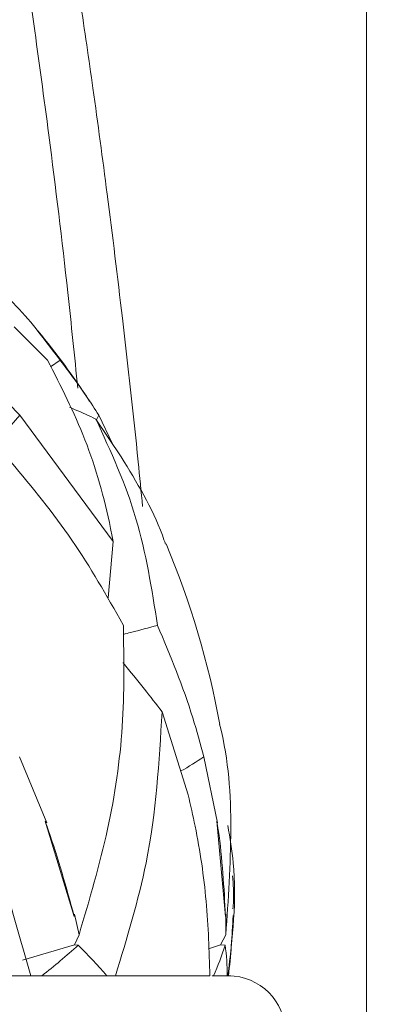
# Model space of a CAD drawing. Units: inches. Extents: x 0.71 to 10.51, y 0.23 to 7.69.
# Drawn here: x 9.4 to 9.58, y 1.7 to 2.16 of the extents above; entities that cross this region are included whole.
import ezdxf

# ---------------------------------------------------------------- set-up
doc = ezdxf.new("R2010")
doc.units = ezdxf.units.IN
doc.header["$MEASUREMENT"] = 0
doc.styles.add('SLDTEXTSTYLE3', font='TXT', dxfattribs={"width": 0.75})
doc.dimstyles.new('SLDDIMSTYLE0', dxfattribs={"dimtxt": 0.1377952755905512, "dimasz": 0.156, "dimexe": 0, "dimexo": 0.0625, "dimgap": 0.0344488188976378, "dimtad": 0, "dimtih": 1, "dimtoh": 1, "dimdec": 6, "dimlfac": 3, "dimrnd": 1e-09, "dimzin": 12, "dimdsep": 46, "dimlunit": 5, "dimtxsty": 'SLDTEXTSTYLE3', "dimsah": 1, "dimcen": 0.09, "dimadec": 0, "dimazin": 3, "dimtfac": 1, "dimtofl": 0, "dimtmove": 0, "dimatfit": 3, "dimfxl": 0, "dimfrac": 2, "dimtolj": 1, "dimtzin": 12, "dimarcsym": 0})

# ---------------------------------------------------------------- blocks, each defined once
blk = doc.blocks.new('_D_8')
at = {"color": 7, "linetype": 'Continuous', "lineweight": 0}
for p, q in [((7.194481926319721, 3.226376475743451), (7.194481926319721, 4.422198301423681)), ((9.56242027060389, 1.542198474516755), (9.56242027060389, 4.422198301423681)), ((7.194481926319721, 4.297198301423681), (8.240198652923024, 4.297198301423681)), ((9.56242027060389, 4.297198301423681), (8.733773694435364, 4.297198301423681))]:
    blk.add_line(p, q, dxfattribs=at)
for points in [[(7.194481926319721, 4.297198301423681), (7.350481926319721, 4.271198301423682), (7.350481926319721, 4.323198301423681)], [(9.56242027060389, 4.297198301423681), (9.40642027060389, 4.323198301423681), (9.40642027060389, 4.271198301423682)]]:
    blk.add_solid(points, dxfattribs=at)
at = {"color": 7, "linetype": 'Continuous', "lineweight": 0, "insert": (8.240198652923024, 4.365450739181526), "char_height": 0.1377952755905512, "attachment_point": 1, "style": 'SLDTEXTSTYLE3'}
blk.add_mtext('7 1/8"', dxfattribs=at)
blk = doc.blocks.new('_D_9')
at = {"color": 7, "linetype": 'Continuous', "lineweight": 0}
for p, q in [((9.231058509561262, 3.58548303721539), (10.00849204737794, 3.58548303721539)), ((9.883492047377946, 3.58548303721539), (9.883492047377946, 2.776668347324359)), ((9.883492047377946, 1.488107709131401), (9.883492047377946, 2.557918347676355)), ((9.698558509561256, 1.488107709131401), (10.00849204737794, 1.488107709131401))]:
    blk.add_line(p, q, dxfattribs=at)
for points in [[(9.883492047377946, 3.58548303721539), (9.857492047377946, 3.42948303721539), (9.909492047377945, 3.42948303721539)], [(9.883492047377946, 1.488107709131401), (9.909492047377945, 1.6441077091314), (9.857492047377946, 1.6441077091314)]]:
    blk.add_solid(points, dxfattribs=at)
at = {"color": 7, "linetype": 'Continuous', "lineweight": 0, "insert": (9.636704526621775, 2.735545785258201), "char_height": 0.1377952755905512, "attachment_point": 1, "style": 'SLDTEXTSTYLE3'}
blk.add_mtext('6 1/4"', dxfattribs=at)

msp = doc.modelspace()

# ---------------------------------------------------------------- linework, layer by layer
at = {"color": 7, "linetype": 'Continuous', "lineweight": 15}
for p, q in [((9.397294241143287, 2.014039752651868), (9.412871853496483, 1.998462445230128)), ((9.418789524004085, 1.998462445230128), (9.414307811105544, 1.995410758540376)), ((9.44368806063212, 1.913393508143135), (9.39982741949571, 1.97259921952359)), ((9.443302818116159, 1.959296131784517), (9.436933391542487, 1.972599220130043)), ((9.435549243760592, 1.970864391269683), (9.447467427785407, 1.95308257361135)), ((9.441371234023485, 1.887071242526925), (9.443677979695762, 1.913384224804779)), ((9.44675894818793, 1.877227445516708), (9.448428943433946, 1.874066584837426)), ((9.46658456053935, 1.833603531981959), (9.478818170239187, 1.794634998617082)), ((9.41250840668775, 1.781498539063032), (9.399727433142381, 1.812463511520103)), ((9.492556988186145, 1.781498539063033), (9.486117384767372, 1.812463511520112)), ((9.41174213952786, 1.782303148293946), (9.41250840668775, 1.781498539063034)), ((9.41174213952786, 1.782303148293946), (9.425404906782743, 1.737668777139967)), ((9.492289544411568, 1.782303148293946), (9.492556988186145, 1.781498539063033)), ((9.492289544411568, 1.782303148293946), (9.496342686862626, 1.737668777139963)), ((9.425592251547567, 1.73868234517877), (9.425404906782743, 1.737668777139967)), ((9.427638535037397, 1.729049058562413), (9.425592251547567, 1.738682345178771)), ((9.496418617072448, 1.738682345178769), (9.496342686862626, 1.737668777139963)), ((9.49646443942864, 1.729049058562413), (9.496418617072448, 1.738682345178768)), ((9.427638535037397, 1.729049058562413), (9.425466275008885, 1.72427604585225)), ((9.49646443942864, 1.729049058562413), (9.493916035141826, 1.72427604585225)), ((9.425466275008885, 1.72427604585225), (9.40110780744478, 1.717128249435463)), ((9.427286579388408, 1.724155482948916), (9.425466275008885, 1.72427604585225)), ((9.493916035141826, 1.72427604585225), (9.488378939262647, 1.722376206039403)), ((9.4961117432061, 1.724155482948916), (9.493916035141826, 1.72427604585225)), ((9.31155465538739, 1.709774375798067), (9.404976391706418, 1.709774375798067)), ((9.404976391706418, 1.709774375798067), (9.405069418920009, 1.709756928857486)), ((9.405069418920009, 1.709756928857486), (9.405247431228446, 1.709757238694193)), ((9.405247431228446, 1.709757238694193), (9.40527982466746, 1.709746339367481)), ((9.40527982466746, 1.709746339367481), (9.410910050641156, 1.709762637218781)), ((9.410910050641156, 1.709762637218781), (9.410221041332258, 1.709774375798069)), ((9.410221041332258, 1.709774375798069), (9.440676455084896, 1.709774375798067)), ((9.440676455084896, 1.709774375798067), (9.441298912100429, 1.709762637218781)), ((9.441298912100429, 1.709762637218781), (9.446426562290528, 1.709746339367481)), ((9.446426562290528, 1.709746339367481), (9.444746387063292, 1.709774375798067)), ((9.44474638706329, 1.709774375798067), (9.489028715825103, 1.709774375798068)), ((9.489761061430825, 1.709756928857486), (9.489812867459332, 1.709757238694193)), ((9.490017320604085, 1.709746339367481), (9.491461779524737, 1.709762637218781)), ((9.491461779524737, 1.709762637218781), (9.490663752871164, 1.709774375798068)), ((9.490663752871164, 1.709774375798068), (9.497126034663284, 1.709774375798067)), ((9.497126034663284, 1.709774375798067), (9.497909939700348, 1.709762637218781)), ((9.498748175995063, 1.709746339367481), (9.497485208276197, 1.709774375798067)), ((9.497909939700348, 1.709762637218781), (9.498748175995063, 1.709746339367481))]:
    msp.add_line(p, q, dxfattribs=at)
at = {"color": 8, "linetype": 'Continuous', "lineweight": 15}
for p, q in [((9.388056941886116, 1.959184158865073), (9.399827419497651, 1.972599219521538)), ((9.435760931826175, 1.970548554681256), (9.43693339193315, 1.972599219539729))]:
    msp.add_line(p, q, dxfattribs=at)
at = {"color": 7, "linetype": 'Continuous', "lineweight": 15}
for centre, radius, start, end in [((9.093558509561262, 1.75477668207113), 0.406664360393604, 33.51046555335868, 39.27033236799055), ((9.093558509561262, 1.75477668207113), 0.4066643603936037, 10.32609690460268, 22.78570846590453), ((9.093558509561262, 1.75477668207113), 0.406664360393604, 353.6465195347918, 357.639204187094), ((9.173650885523836, 2.007819677036262), 0.38052127431904, 308.4403993280424, 311.8011934973547), ((9.215600123248068, 1.513635680153603), 0.2985460485121747, 41.06993287276631, 44.84167893942301), ((9.391516237582914, 1.75555688189471), 0.1092074523662317, 335.2143249673638, 343.2893247145459), ((9.404888228318844, 1.710495217101099), 0.09224062299994741, 359.5522408304024, 8.516476528048523), ((9.497725176227929, 1.683107709131401), 0.02666666666666728, 0, 90)]:
    msp.add_arc(centre, radius, start, end, dxfattribs=at)
for points, knots in [([(9.42707032529935, 1.985349750967776), (9.425542351136862, 2.000280141080698), (9.421491171093848, 2.039865691638308), (9.412408756174832, 2.114273585795956), (9.399878034858247, 2.203490888545799), (9.384486902653352, 2.29321400198493), (9.367794236907669, 2.376427502614813), (9.349145277750923, 2.456891665572309), (9.32736311116206, 2.538898046126019), (9.303215459874906, 2.619632249703794), (9.271722204410244, 2.714887279547566), (9.232021576441884, 2.821684119196939), (9.182585939073038, 2.934687551627747), (9.129543524400612, 3.037180044031709), (9.070921604951435, 3.133786240674802), (9.003467081694794, 3.230804741772686), (8.931424371761555, 3.322753199638557), (8.857240733119017, 3.40727365664767), (8.782647496439765, 3.480105634040297), (8.70119567591662, 3.544971568361758), (8.614345171190813, 3.600872747916582), (8.52365110055489, 3.647464557548617), (8.430468567166296, 3.684337314568082), (8.33608226750328, 3.711355284707996), (8.251849537193145, 3.726538484568684), (8.179145807050945, 3.734741199632795), (8.118164033500815, 3.738925710709684), (8.05790484556279, 3.740903728419064), (7.995026986659702, 3.740149445125934), (7.925436984931424, 3.735431387572715), (7.85373681646835, 3.725638996526581), (7.781171887881358, 3.710327515457313), (7.709649802193556, 3.689619300743038), (7.633991421357322, 3.660467768631694), (7.555438439870837, 3.621420793667938), (7.476603746215781, 3.570751516616223), (7.417972489874829, 3.523124285204707), (7.377521094773907, 3.485387778202336), (7.353443047898542, 3.460948716678755), (7.329192555216188, 3.43412487239837), (7.305271893477588, 3.405318499389772), (7.283192830942564, 3.377387471745613), (7.269936812529948, 3.358947447998177), (7.26403180927525, 3.350733186607163)], [0, 0, 0, 0, 0.01334772199803605, 0.03538935821408171, 0.06666276737287778, 0.0934642221690234, 0.116339372293405, 0.1421361681634787, 0.16691011631367, 0.1917896087942026, 0.2170687814223684, 0.256125326778444, 0.2930733366673058, 0.3266949817494548, 0.3586880569075213, 0.3935119207001043, 0.4317243372583122, 0.4624966699536043, 0.4934438880753294, 0.5242857651255025, 0.554911277529858, 0.5851304398226481, 0.6147991250019342, 0.6438725139353157, 0.6722733225666977, 0.690789854631915, 0.7089059420695482, 0.7266063016259234, 0.7443825124307462, 0.7647924640765469, 0.7885835130530956, 0.8086584480757881, 0.8306826375859049, 0.8547137192263784, 0.8806526740377713, 0.9085411917798589, 0.9378606005090989, 0.9476701452978727, 0.9577198413005985, 0.9683536938266988, 0.9798102889286332, 0.9910063258908592, 1, 1, 1, 1]), ([(9.457423370372505, 1.92980415915854), (9.456755833932775, 1.936814989920925), (9.453949116508396, 1.966292662882271), (9.448427018001901, 2.015146990657008), (9.441321974483342, 2.073521208122976), (9.434657348582128, 2.123037366348975), (9.428324032965012, 2.166558358380052), (9.421276840614597, 2.211470941583084), (9.412374327021398, 2.263394361692664), (9.40061421578022, 2.325019186951003), (9.385734789774999, 2.394322818821126), (9.367030955966015, 2.471179616884331), (9.343666642368047, 2.555868558135832), (9.314402596865559, 2.649063919947686), (9.280776685581465, 2.746524144907668), (9.253930454068437, 2.811926760646384), (9.240813674376234, 2.843881774575328)], [0, 0, 0, 0, 0.02240031297213588, 0.09418414484730218, 0.1563714810812322, 0.2094424758191775, 0.2530976231908698, 0.2962560733864973, 0.3540422821370988, 0.4206542255582755, 0.4957914752463611, 0.5794778020695419, 0.6722177823805493, 0.7751686706263485, 0.8901498329898598, 1, 1, 1, 1]), ([(9.418789524004085, 1.998462445230128), (9.412242567582245, 2.007225697371934), (9.402201794908992, 2.020665503132785), (9.389960198754306, 2.0319357456496), (9.385700577609569, 2.035857371777788)], [0, 0, 0, 0, 0.6520371125699851, 1, 1, 1, 1]), ([(9.399827419495708, 1.97259921952359), (9.397102360036579, 1.975609688326947), (9.389060250281418, 1.98449408916083), (9.380400857593033, 1.992902930149188), (9.374675689961784, 1.998462445230131)], [0, 0, 0, 0, 0.3388488272473454, 0.9999999999999999, 0.9999999999999999, 0.9999999999999999, 0.9999999999999999]), ([(9.412871853496483, 1.998462445230128), (9.419124026392836, 1.986271398330608), (9.43173708996731, 1.96167731685972), (9.44008091596729, 1.931966774448628), (9.443281989322738, 1.915457526647179), (9.443683258979213, 1.913388014499737)], [0, 0, 0, 0, 0.4622777618164589, 0.9325939790077823, 1, 1, 1, 1]), ([(9.436933391542452, 1.972599220130099), (9.435015997639521, 1.975609688728867), (9.429357444817734, 1.984494089351206), (9.422995639286833, 1.992902930149231), (9.418789524004085, 1.998462445230128)], [0, 0, 0, 0, 0.3388488122878063, 1, 1, 1, 1]), ([(9.423247266738885, 1.976412692303777), (9.4241322003093, 1.976025518323205), (9.428253279490281, 1.974222473796363), (9.432340044175648, 1.972341475949928), (9.435549243760796, 1.970864391269702)], [0, 0, 0, 0, 0.214733454891593, 1, 1, 1, 1]), ([(9.464477025490524, 1.874066584837427), (9.4617780705651, 1.891122105377494), (9.456313458099894, 1.925654660651334), (9.442526743394437, 1.955672346260194), (9.435549243760796, 1.970864391269702)], [0, 0, 0, 0, 0.4938968577569537, 0.9999999999999999, 0.9999999999999999, 0.9999999999999999, 0.9999999999999999]), ([(9.3937918976494, 1.953082573611789), (9.403826632496745, 1.941066908847903), (9.423885197222855, 1.91704863700912), (9.43913712846996, 1.890496364242513), (9.44675894818793, 1.877227445516709)], [0, 0, 0, 0, 0.5002718282372017, 1, 1, 1, 1]), ([(9.447467427785405, 1.95308257361135), (9.454672035699486, 1.941236821191074), (9.462656120420794, 1.928109459919088), (9.467734263037324, 1.913577256259045), (9.468230036132368, 1.912158494296175)], [0, 0, 0, 0, 0.9023711753523496, 1, 1, 1, 1]), ([(9.448428943433946, 1.874066584837426), (9.448681122523025, 1.858357486039493), (9.4491825096805, 1.827124363492962), (9.442197401589961, 1.778199718911713), (9.432520740507746, 1.745531359705995), (9.427638535037397, 1.729049058562413)], [0, 0, 0, 0, 0.333942895983652, 0.6639514798374739, 1, 1, 1, 1]), ([(9.464477025490524, 1.874066584837427), (9.460303175275733, 1.872981877486711), (9.454941423592468, 1.871588456265473), (9.449570608281672, 1.870169689080257), (9.448380698757417, 1.86985535978597)], [0, 0, 0, 0, 0.7784489960280402, 1, 1, 1, 1]), ([(9.486117384767372, 1.812463511520112), (9.484494771012859, 1.818568883018364), (9.478944147621108, 1.839454086141577), (9.470472298751789, 1.85972293127152), (9.464477025490524, 1.874066584837427)], [0, 0, 0, 0, 0.2923300033154557, 0.9999999999999999, 0.9999999999999999, 0.9999999999999999, 0.9999999999999999]), ([(9.448229030132246, 1.856616371367134), (9.448264103865615, 1.856575234589152), (9.45172985411675, 1.852510375079438), (9.457875259427452, 1.844858859315444), (9.463852948087187, 1.837133688064782), (9.46658456053935, 1.833603531981959)], [0, 0, 0, 0, 0.005521069732002875, 0.5455549487496553, 1, 1, 1, 1]), ([(9.44474638706329, 1.709774375798067), (9.450134889327645, 1.727505161513936), (9.462817992473413, 1.769238721797933), (9.465209246804783, 1.81010155195154), (9.46658456053935, 1.833603531981959)], [0, 0, 0, 0, 0.4248567722286403, 1, 1, 1, 1]), ([(9.493564664139848, 1.827634340998785), (9.493652201030454, 1.827297313338882), (9.497797675837742, 1.811336731876664), (9.499872437941498, 1.778112696176418), (9.49760728588048, 1.745502177291775), (9.49646443942864, 1.729049058562413)], [0, 0, 0, 0, 0.01057504801272561, 0.5008013743532724, 1, 1, 1, 1]), ([(9.47530930435393, 1.805812023279258), (9.475343294745729, 1.805829802228657), (9.479033248970795, 1.807759862636339), (9.482591706416951, 1.810122569235308), (9.486117384767372, 1.812463511520112)], [0, 0, 0, 0, 0.00921160256375244, 1, 1, 1, 1]), ([(9.377089169987093, 1.794634998617084), (9.379080121673294, 1.789765328696673), (9.38583506538586, 1.773243407828816), (9.395375813104971, 1.744451155422853), (9.401765825018389, 1.721370772029304), (9.404976391706418, 1.709774375798067)], [0, 0, 0, 0, 0.1721447499862601, 0.5840564111273775, 1, 1, 1, 1]), ([(9.478818170239187, 1.794634998617082), (9.479939013418104, 1.789765328696674), (9.48374183426839, 1.773243407828818), (9.487912908017048, 1.744451155422857), (9.488655574212759, 1.721370772029305), (9.489028715825102, 1.709774375798067)], [0, 0, 0, 0, 0.1721447499861568, 0.5840564111273269, 1, 1, 1, 1]), ([(9.425404906782743, 1.737668777139967), (9.421673021355886, 1.75118063380119), (9.417558612805475, 1.76607747339299), (9.412236907002113, 1.78092294145629), (9.41174213952786, 1.782303148293946)], [0, 0, 0, 0, 0.9070284054519769, 1, 1, 1, 1]), ([(9.496342686862626, 1.737668777139963), (9.495613284557924, 1.751180633801188), (9.494809117565673, 1.766077473392988), (9.492503867212713, 1.780922941456289), (9.492289544411568, 1.782303148293946)], [0, 0, 0, 0, 0.9070284054519933, 1, 1, 1, 1]), ([(9.497485208276197, 1.709774375798067), (9.499577577876094, 1.727545284252216), (9.502366537902319, 1.751232472840114), (9.498403849049017, 1.774426567100741), (9.497414099790594, 1.7802196884999)], [0, 0, 0, 0, 0.7502329112720515, 1, 1, 1, 1]), ([(9.499675431861316, 1.756670378069819), (9.499971076350054, 1.752672130682484), (9.500355812056867, 1.74746902833091), (9.499917209058207, 1.742399087897109), (9.499815644075518, 1.741225068535714)], [0, 0, 0, 0, 0.7684352751823862, 0.9999999999999999, 0.9999999999999999, 0.9999999999999999, 0.9999999999999999])]:
    msp.add_open_spline(points, degree=3, knots=knots, dxfattribs=at)

# ---------------------------------------------------------------- dimensions: what is measured, and where the dimension line sits
at = {"color": 7, "linetype": 'Continuous', "lineweight": 0}
dim = msp.add_linear_dim(base=(9.56242027060389, 4.297198301423682), p1=(7.194481926319721, 3.176376475743451), p2=(9.56242027060389, 1.492198474516755), dimstyle='SLDDIMSTYLE0', dxfattribs=at)
dim.commit()
dim.dimension.update_dxf_attribs({"geometry": '_D_8', "text_midpoint": (8.486986173679192, 4.297198301423682), "dimtype": 160})
dim = msp.add_linear_dim(base=(9.883492047377946, 1.488107709131401), p1=(9.181058509561261, 3.58548303721539), p2=(9.648558509561257, 1.488107709131401), angle=90.0000000000002, dimstyle='SLDDIMSTYLE0', dxfattribs=at)
dim.commit()
dim.dimension.update_dxf_attribs({"geometry": '_D_9', "text_midpoint": (9.883492047377946, 2.667293347500356), "dimtype": 160})

doc.saveas('drawing.dxf')
